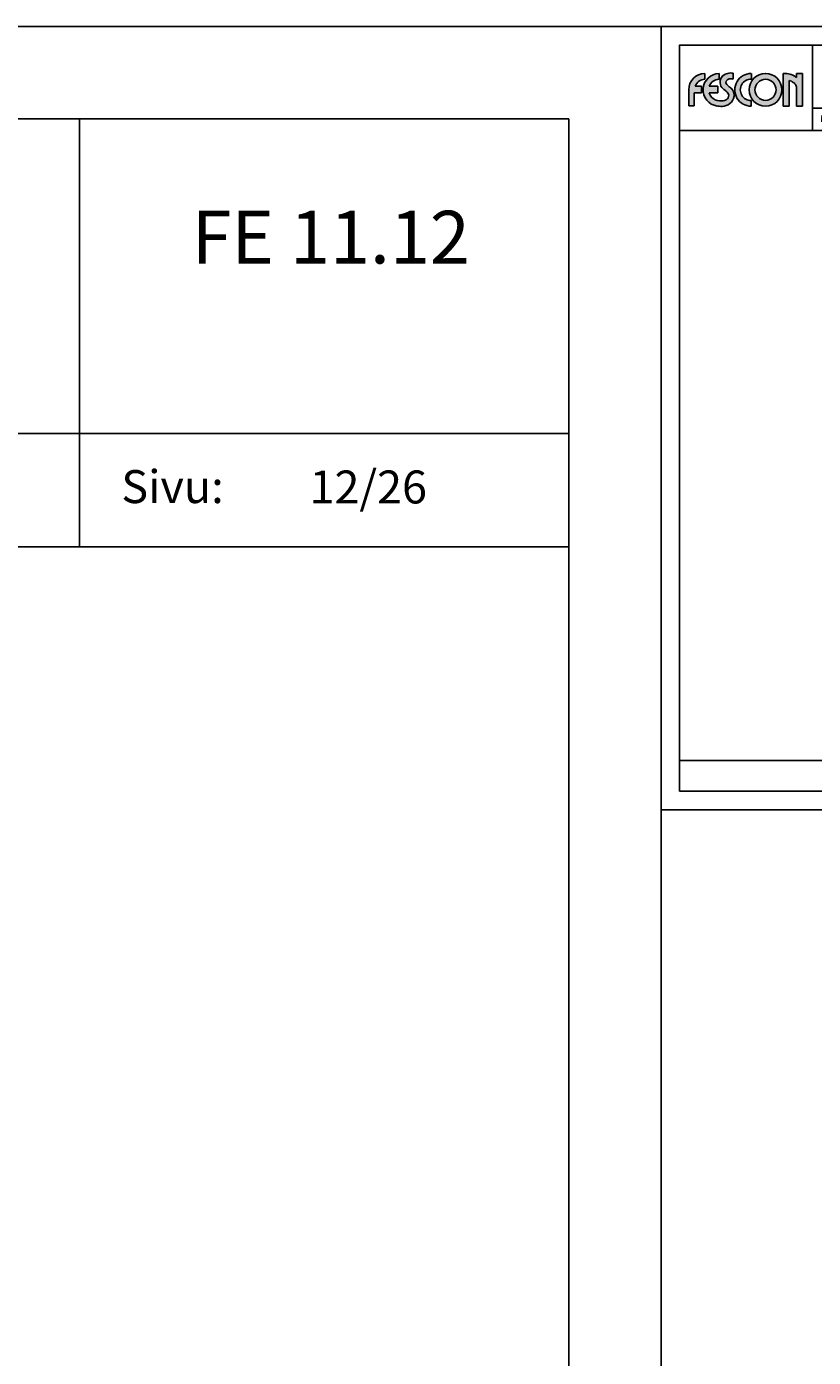
# Model space of a CAD drawing. Extents: x 2100 to 24990, y 0 to 3521.
# Drawn here: x 15059 to 15655, y 1961 to 2970 of the extents above; entities that cross this region are included whole.
import ezdxf
from ezdxf.enums import TextEntityAlignment as Align

# ---------------------------------------------------------------- set-up
doc = ezdxf.new("R2010")
doc.units = 0
doc.layers.add('fesconlogo', color=7, linetype='CONTINUOUS', true_color=0xe00000)
doc.layers.add('R0KOMMENTIT', color=1, linetype='CONTINUOUS', plot=False)
for name, color, linetype in [('R3-1', 6, 'CONTINUOUS'), ('R5BETMUS', 254, 'CONTINUOUS'), ('R8TXT-1', 6, 'CONTINUOUS'), ('R8TXT-2', 7, 'CONTINUOUS')]:
    doc.layers.add(name, color=color, linetype=linetype)
doc.styles.get("Standard").update_dxf_attribs({"font": 'arial.ttf'})

# ---------------------------------------------------------------- blocks, each defined once
blk = doc.blocks.new('Fescon detsivu')
at = {"layer": 'R0KOMMENTIT'}
blk.add_lwpolyline([(0, 0), (2100, 0), (2100, 2970), (0, 2970)], close=True, dxfattribs=at)
at = {"layer": 'R8TXT-2'}
for p, q in [((574, 2575.5), (574, 2900)), ((1658.9, 2575.5), (1658.9, 2900)), ((574, 2661.3), (2030, 2661.3)), ((1044.3, 2575.5), (1044.3, 2661.3)), ((70, 2575.5), (2030, 2575.5)), ((70, 186.1), (2030, 186.1))]:
    blk.add_line(p, q, dxfattribs=at)
at = {"layer": 'R8TXT-2', "color": 0}
blk.add_line((70, 70), (2030, 70), dxfattribs=at)
at = {"layer": 'R8TXT-2'}
blk.add_lwpolyline([(70, 70), (2030, 70), (2030, 2900), (70, 2900)], close=True, dxfattribs=at)
at = {"layer": 'R3-1', "color": 15, "char_height": 20, "attachment_point": 1}
for s, insert in [('\\pxqc;{\\fArial|b0|i0|c0|p34;\\H1.25x;\\C6;Mittakaava:}', (-138.4, 2633.6)), ('\\pxqc;{\\fArial|b0|i0|c0|p34;\\H1.25x;\\C6;Päivämäärä:}', (352.8, 2633.6)), ('\\pxqc;{\\fArial|b0|i0|c0|p34;\\H1.25x;\\C6;Sivu:}', (895, 2633.6))]:
    blk.add_mtext_dynamic_manual_height_columns(s, width=1668.876, gutter_width=212.9, heights=[0], dxfattribs=dict(at, insert=insert))
at = {"layer": 'R8TXT-1'}
for tag, p in [('MK', (867.3, 2608.2)), ('PVM', (1420.9, 2608.9)), ('SIVUNUMERO', (1877.9, 2608.3))]:
    blk.add_attdef(tag, text='', height=25, dxfattribs=at).set_placement(p, align=Align.CENTER)
at = {"layer": 'R8TXT-2'}
for tag, height, p in [('DETALJINUMERO', 40, (1849.5, 2790.3)), ('RT', 30, (1844.7, 2694))]:
    blk.add_attdef(tag, text='', height=height, dxfattribs=at).set_placement(p, align=Align.CENTER)
blk = doc.blocks.new('Fescon logo')
at = {"layer": 'fesconlogo'}
h = blk.add_hatch(color=256, dxfattribs=at)
h.dxf.hatch_style = 1
h.paths.add_polyline_path([(61.6, 100.7), (61.6, 122.7, 0.411972), (0.1, 60.7), (0.1, 0), (20.2, 0), (20.2, 49.8), (48.9, 49.8), (48.9, 74.1), (24.5, 74.1, -0.313483)])
h = blk.add_hatch(color=256, dxfattribs=at)
h.dxf.hatch_style = 1
h.paths.add_polyline_path([(115.1, 100.7), (115.1, 122.7, 0.905203), (105.9, -0.4, 0.047568), (126.5, -1.9, 0.370979), (172.2, 36.4, 0.25306), (160.8, 66.5, 0.040276), (151.5, 74.2, -0.179097), (141, 88.9, -0.230409), (145.7, 98, -0.151902), (155.7, 102.3, -0.070189), (169.1, 101.4), (169.2, 123.7, 0.226311), (128.9, 113.6, 0.032023), (126.5, 111.3, 0.23437), (120.3, 79.9, 0.148586), (133.5, 62.3, -0.021158), (142.1, 55.6, -0.036448), (148.8, 48.5, -0.157378), (151.6, 40.4, -0.127708), (150.1, 30.5, -0.184017), (135.4, 20.2, -0.087401), (116.5, 18.7, -0.183079), (86.9, 32.8, -0.124036), (77.1, 49.8), (110.8, 49.8), (110.8, 74.3), (78, 74.3, -0.312233)])
h = blk.add_hatch(color=256, dxfattribs=at)
h.dxf.hatch_style = 1
h.paths.add_polyline_path([(237.1, -1.3), (237.1, 19.7, -1.013026), (237.6, 101.7), (237.6, 122.7, 1.008595)])
h = blk.add_hatch(color=256, dxfattribs=at)
h.dxf.hatch_style = 1
h.paths.add_polyline_path([(229.4, 60.7, 1), (353.4, 60.7, 1)])
h.paths.add_polyline_path([(331.4, 60.7, -1), (251.4, 60.7, -1)], flags=16)
h = blk.add_hatch(color=256, dxfattribs=at)
h.dxf.hatch_style = 1
h.paths.add_polyline_path([(366.4, 122.7), (358.7, 122.7), (358.7, -1.4), (381.3, -1.4), (381.3, 96.4, -0.076807), (396.5, 89.1, -0.05985), (404.6, 81.6, -0.148512), (409, 68.2), (409, -1.3), (431.1, -1.3), (431.1, 122.7), (408.9, 122.7), (408.9, 107.2, 0.180542)])
for p, q in [((61.6, 122.7), (61.6, 100.7)), ((115.1, 122.7), (115.1, 100.7)), ((169.2, 123.7), (169.1, 101.4)), ((237.6, 122.7), (237.6, 101.7)), ((289.8, 122.7), (290.7, 122.7)), ((358.7, 122.7), (358.7, -1.4)), ((358.7, 122.7), (367.4, 122.7)), ((431.1, 122.7), (408.9, 122.7)), ((408.9, 122.7), (408.9, 107.2)), ((408.9, 122.7), (431.1, 122.7)), ((431.1, -1.3), (431.1, 122.7)), ((0.1, 0), (0.1, 60.7)), ((24.5, 74.1), (48.9, 74.1)), ((48.9, 74.1), (48.9, 49.8)), ((78, 74.3), (110.8, 74.3)), ((110.8, 74.3), (110.8, 49.8)), ((381.3, -1.4), (381.3, 96.4)), ((409, 68.2), (409, -1.3)), ((20.2, 0), (0, 0)), ((48.9, 49.8), (20.2, 49.8)), ((20.2, 49.8), (20.2, 0)), ((110.8, 49.8), (77.1, 49.8)), ((237.1, 19.7), (237.1, -1.3)), ((358.7, -1.4), (381.3, -1.4)), ((409, -1.3), (431.1, -1.3))]:
    blk.add_line(p, q, dxfattribs=at)
for radius in [62, 40]:
    blk.add_circle((291.4, 60.7), radius, dxfattribs=at)
for centre, radius, start, end in [((62.1, 60.7), 62, 90.4415, 180.0026), ((116.7, 60.7), 62, 91.4175, 261.7678), ((155, 89.3), 36, 142.3495, 195.3448), ((146.2, 93.8), 26.4, 124.2465, 138.5757), ((159.6, 76.4), 48.3, 78.5349, 129.5424), ((157.5, 84.1), 18.3, 95.7231, 130.2723), ((159.4, 54.4), 48, 78.2979, 94.3578), ((236.8, 60.7), 62, 89.5766, 270.2595), ((236.8, 60.7), 41, 88.9094, 270.3925), ((366.9, 58.1), 64.6, 49.5238, 90.46), ((62.2, 60.7), 40, 90.8316, 160.4528), ((115.6, 60.7), 40, 90.6823, 160.0425), ((155.7, 92.9), 37.8, 199.9751, 233.9166), ((58.1, -42.9), 129.5, 49.5707, 54.4068), ((152.7, 88.6), 11.7, 126.5952, 178.4954), ((166.2, 95.8), 26.1, 195.1187, 235.7341), ((97.1, 6.4), 66.7, 39.2172, 47.5135), ((108.3, 12.9), 75, 45.5864, 54.8119), ((138.6, 40.8), 33.9, 352.4163, 49.2208), ((365.2, 43.8), 55.1, 55.3913, 72.9368), ((369.2, 51.4), 46.5, 40.4616, 54.1349), ((384.8, 67.7), 24.2, 1.2121, 35.0016), ((115.6, 60.7), 40, 195.8694, 224.1623), ((120.3, 64.8), 46.3, 223.7514, 265.2739), ((121.6, 73.1), 54.6, 264.595, 285.4628), ((127.1, 43.8), 45.7, 269.1699, 350.5851), ((129.2, 44.7), 25.2, 286.01, 325.3032), ((137.6, 40.1), 14, 1.0788, 37.0576), ((131.8, 38.4), 19.9, 337.343, 6.0927), ((124, 106.7), 108.6, 260.3977, 271.2911)]:
    blk.add_arc(centre, radius, start, end, dxfattribs=at)

msp = doc.modelspace()

# ---------------------------------------------------------------- block references
at = {"layer": 'R5BETMUS'}
ref = msp.add_blockref('Fescon detsivu', (13440, 0), dxfattribs=at)
ref.add_attrib('DETALJINUMERO', 'FE 11.12', dxfattribs={"layer": 'R8TXT-2', "height": 40}).set_placement((15289.5, 2790.3), align=Align.CENTER)
ref.add_attrib('SIVUNUMERO', '12/26', dxfattribs={"layer": 'R8TXT-1', "height": 25}).set_placement((15317.9, 2608.3), align=Align.CENTER)
at = {"layer": 'R5BETMUS', "xscale": 0.2, "yscale": 0.2, "zscale": 0.2}
msp.add_blockref('Fescon detsivu', (15540, 2376), dxfattribs=at).add_auto_attribs({'DETALJINUMERO': 'FE 11.13', 'RT': 'US', 'MK': '1:2', 'PVM': '29.09.2021', 'SIVUNUMERO': '13/26'})
msp.add_blockref('Fescon logo', (15560.9, 2909.9), dxfattribs=at)

doc.saveas('drawing.dxf')
